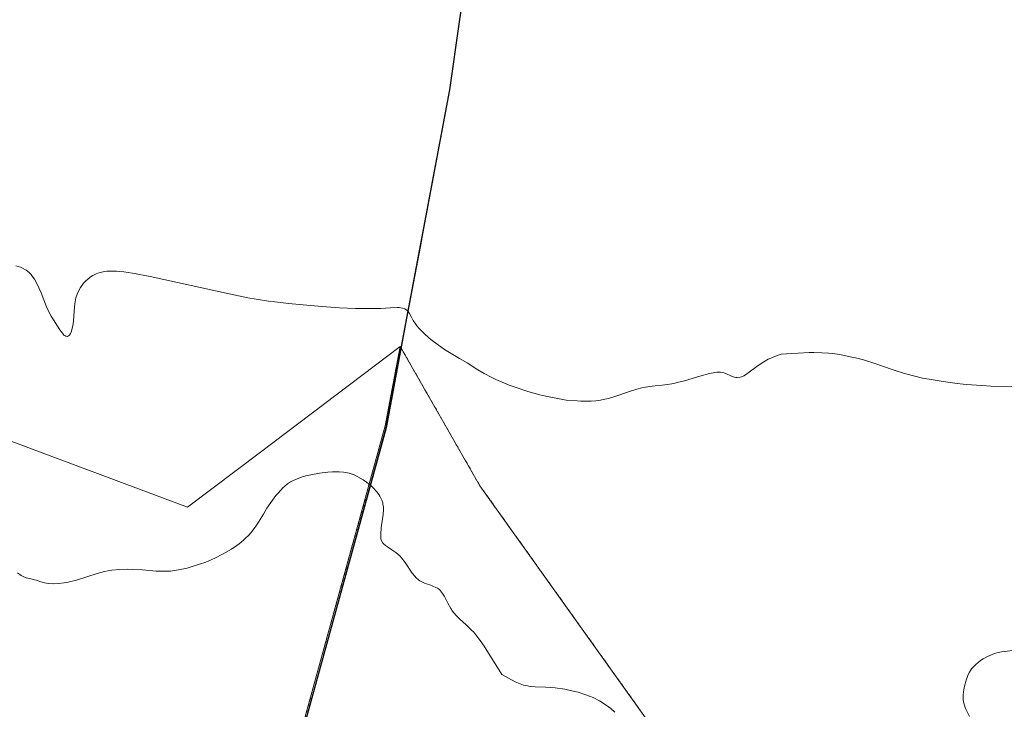
# Model space of a CAD drawing. Units: metres. Extents: x 632507 to 633010, y 4667222 to 4669544.
# Drawn here: x 632658 to 632776, y 4667305 to 4667388 of the extents above; entities that cross this region are included whole.
import ezdxf

# ---------------------------------------------------------------- set-up
doc = ezdxf.new("R2010")
doc.units = ezdxf.units.M
doc.header["$MEASUREMENT"] = 0
doc.linetypes.add('TRAZOS', pattern=[0.75, 0.5, -0.25])
for name, color, linetype, lineweight in [('Arbolado forestal', 92, 'TRAZOS', 0), ('Arbolado forestal CxS', 92, 'Continuous', 0), ('Comarca', 2, 'Continuous', 13), ('Comarca CxS', 133, 'Continuous', 0), ('Comunidad autónoma', 142, 'Continuous', 30), ('Comunidad Autónoma CxS', 142, 'Continuous', 0), ('Cultivos herbáceos CxS', 92, 'Continuous', 0), ('Curva de nivel normal', 36, 'Continuous', 0), ('Espacio natural protegido', 2, 'Continuous', 13), ('Espacio natural protegido CxS', 2, 'Continuous', 0), ('Matorral', 135, 'Continuous', 0), ('Matorral CxS', 135, 'Continuous', 0), ('Municipio', 9, 'Continuous', 13), ('Municipio CxS', 142, 'Continuous', 0), ('Provincia', 19, 'Continuous', 0), ('Provincia CxS', 1, 'Continuous', 0)]:
    doc.layers.add(name, color=color, linetype=linetype, lineweight=lineweight)

# ---------------------------------------------------------------- blocks, each defined once
blk = doc.blocks.new('*U152')
at = {"layer": 'Matorral CxS', "color": 135, "linetype": 'Continuous', "lineweight": 0}
blk.add_polyline3d([(632641.08, 4667342.82, 392.2), (632677.95, 4667329.05, 393.81), (632686.69, 4667335.66, 393.17), (632703.47, 4667348.35, 390.31), (632701.68, 4667338.83, 392.18), (632690.96, 4667299.85, 399.42), (632680.33, 4667262.13, 409.74), (632673.5, 4667224.38, 418.48), (632550.2, 4667222.03, 409.44), (632546.45, 4667421.59, 389.03), (632547.95, 4667421.18, 389.04), (632566.99, 4667413.77, 388.23), (632575.48, 4667395.78, 389.02), (632572.29, 4667373.53, 391.23), (632575.46, 4667361.88, 391.88), (632593.45, 4667356.59, 391.65), (632608.27, 4667354.47, 391.43), (632641.08, 4667342.82, 392.2)], close=True, dxfattribs=at)
blk = doc.blocks.new('*U153')
at = {"layer": 'Arbolado forestal CxS', "color": 92, "linetype": 'Continuous', "lineweight": 0}
blk.add_polyline3d([(632765.26, 4667226.12, 400.97), (632673.5, 4667224.38, 418.48), (632680.33, 4667262.13, 409.74), (632690.96, 4667299.85, 399.42), (632701.68, 4667338.83, 392.18), (632703.47, 4667348.35, 390.31), (632713.03, 4667331.63, 392.17), (632749.41, 4667280.7, 396.06), (632775.2, 4667243, 399.12), (632765.26, 4667226.12, 400.97)], close=True, dxfattribs=at)
blk = doc.blocks.new('*U154')
at = {"layer": 'Cultivos herbáceos CxS', "color": 92, "linetype": 'Continuous', "lineweight": 0}
blk.add_polyline3d([(632791.18, 4667226.61, 399.32), (632765.26, 4667226.12, 400.97), (632775.2, 4667243, 399.12), (632749.41, 4667280.7, 396.06), (632713.03, 4667331.63, 392.17), (632703.47, 4667348.35, 390.31), (632686.69, 4667335.66, 393.17), (632677.95, 4667329.05, 393.81), (632641.08, 4667342.82, 392.2), (632608.27, 4667354.47, 391.43), (632593.45, 4667356.59, 391.65), (632575.46, 4667361.88, 391.88), (632572.29, 4667373.53, 391.23), (632575.48, 4667395.78, 389.02)], dxfattribs=at)
blk = doc.blocks.new('*U156')
at = {"layer": 'Espacio natural protegido CxS', "color": 2, "linetype": 'Continuous', "lineweight": 0}
blk.add_polyline3d([(632712.097, 4667397.9, 386.0717), (632710.5658, 4667387.3041, 386.3209), (632709.384, 4667379.126, 386.6016), (632706.0285, 4667361.2671, 388.2815), (632704.236, 4667351.727, 389.7897), (632701.767, 4667338.585, 392.2254), (632693.8549, 4667309.7998, 397.1409), (632691.051, 4667299.599, 399.5089), (632680.423, 4667261.886, 409.8141), (632677.0648, 4667243.3542, 416.5958), (632673.6259, 4667224.3773, 418.4714), (632673.6259, 4667224.3773, 418.4714), (632550.2, 4667222.0301, 409.4413), (632530.1196, 4668290.8291, 383.4835)], dxfattribs=at)
blk = doc.blocks.new('*U157')
at = {"layer": 'Comunidad Autónoma CxS', "color": 142, "linetype": 'Continuous', "lineweight": 0}
blk.add_polyline3d([(632712.097, 4667397.9, 386.0717), (632710.5658, 4667387.3041, 386.3209), (632709.384, 4667379.126, 386.6016), (632706.0285, 4667361.2671, 388.2815), (632704.236, 4667351.727, 389.7897), (632701.767, 4667338.585, 392.2254), (632693.8549, 4667309.7998, 397.1409), (632691.051, 4667299.599, 399.5089), (632680.423, 4667261.886, 409.8141), (632677.0648, 4667243.3542, 416.5958), (632673.6259, 4667224.3773, 418.4714), (632673.6259, 4667224.3773, 418.4714), (632550.2, 4667222.0301, 409.4413), (632530.1196, 4668290.8291, 383.4835)], dxfattribs=at)
blk = doc.blocks.new('*U158')
at = {"layer": 'Espacio natural protegido CxS', "color": 2, "linetype": 'Continuous', "lineweight": 0}
blk.add_polyline3d([(632712.097, 4667397.9, 386.0717), (632710.5658, 4667387.3041, 386.3209), (632709.384, 4667379.126, 386.6016), (632706.0285, 4667361.2671, 388.2815), (632704.236, 4667351.727, 389.7897), (632701.767, 4667338.585, 392.2254), (632693.8549, 4667309.7998, 397.1409), (632691.051, 4667299.599, 399.5089), (632680.423, 4667261.886, 409.8141), (632677.0648, 4667243.3542, 416.5958), (632673.6259, 4667224.3773, 418.4714), (632673.6259, 4667224.3773, 418.4714), (632550.2, 4667222.0301, 409.4413), (632530.1196, 4668290.8291, 383.4835)], dxfattribs=at)
blk = doc.blocks.new('*U159')
at = {"layer": 'Provincia CxS', "color": 1, "linetype": 'Continuous', "lineweight": 0}
blk.add_polyline3d([(632712.097, 4667397.9, 386.0717), (632710.5658, 4667387.3041, 386.3209), (632709.384, 4667379.126, 386.6016), (632706.0285, 4667361.2671, 388.2815), (632704.236, 4667351.727, 389.7897), (632701.767, 4667338.585, 392.2254), (632693.8549, 4667309.7998, 397.1409), (632691.051, 4667299.599, 399.5089), (632680.423, 4667261.886, 409.8141), (632677.0648, 4667243.3542, 416.5958), (632673.6259, 4667224.3773, 418.4714), (632673.6259, 4667224.3773, 418.4714), (632550.2, 4667222.0301, 409.4413), (632530.1196, 4668290.8291, 383.4835)], dxfattribs=at)
blk = doc.blocks.new('*U160')
at = {"layer": 'Comarca CxS', "color": 133, "linetype": 'Continuous', "lineweight": 0}
blk.add_polyline3d([(632769.81, 4667634.92, 383.54), (632770.84, 4667629.99, 383.06), (632771.76, 4667625.57, 382.86), (632772.22, 4667618.85, 383.02), (632769.81, 4667614.96, 382.93), (632764.01, 4667605.24, 382.94), (632747.57, 4667578.78, 383.08), (632740.91, 4667560.27, 384.16), (632735.96, 4667535.83, 385.25), (632724.27, 4667487.28, 385.56), (632721.4, 4667464.04, 384.54), (632719.82, 4667451.28, 382.93), (632716.07, 4667431.83, 384.91), (632714.25, 4667422.38, 385.34), (632712.1, 4667397.9, 386.07), (632709.38, 4667379.13, 386.6), (632704.24, 4667351.73, 389.79), (632701.77, 4667338.58, 392.23), (632691.05, 4667299.6, 399.51), (632680.42, 4667261.89, 409.81), (632673.63, 4667224.38, 418.47), (632673.63, 4667224.38, 418.47), (632550.2, 4667222.03, 409.44), (632530.12, 4668290.83, 383.48)], dxfattribs=at)
blk = doc.blocks.new('*U161')
at = {"layer": 'Municipio CxS', "color": 142, "linetype": 'Continuous', "lineweight": 0}
blk.add_polyline3d([(632712.097, 4667397.9, 386.0717), (632710.5658, 4667387.3041, 386.3209), (632709.384, 4667379.126, 386.6016), (632706.0285, 4667361.2671, 388.2815), (632704.236, 4667351.727, 389.7897), (632701.767, 4667338.585, 392.2254), (632693.8549, 4667309.7998, 397.1409), (632691.051, 4667299.599, 399.5089), (632680.423, 4667261.886, 409.8141), (632677.0648, 4667243.3542, 416.5958), (632673.6259, 4667224.3773, 418.4714), (632673.6259, 4667224.3773, 418.4714), (632550.2, 4667222.0301, 409.4413), (632530.1196, 4668290.8291, 383.4835)], dxfattribs=at)

msp = doc.modelspace()

# ---------------------------------------------------------------- linework, layer by layer
at = {"layer": 'Arbolado forestal', "color": 92, "linetype": 'TRAZOS', "lineweight": 0}
for points in [[(632673.5, 4667224.38, 418.48), (632680.33, 4667262.13, 409.74), (632690.96, 4667299.85, 399.42), (632701.68, 4667338.83, 392.18), (632703.47, 4667348.35, 390.31)], [(632703.47, 4667348.35, 390.31), (632713.03, 4667331.63, 392.17), (632749.41, 4667280.7, 396.06), (632775.2, 4667243, 399.12), (632765.25, 4667226.12, 400.97)]]:
    msp.add_polyline3d(points, dxfattribs=at)
at = {"layer": 'Comarca', "color": 2, "linetype": 'Continuous', "lineweight": 13}
for points in [[(632723, 4667476.99, 384.84), (632721.4, 4667464.04, 384.54), (632719.82, 4667451.28, 382.93), (632716.07, 4667431.84, 384.91), (632714.25, 4667422.38, 385.34), (632712.1, 4667397.9, 386.07), (632710.57, 4667387.3, 386.32)], [(632710.57, 4667387.3, 386.32), (632709.38, 4667379.13, 386.6), (632706.03, 4667361.27, 388.28)], [(632706.01, 4667361.17, 388.3), (632704.24, 4667351.73, 389.79), (632701.77, 4667338.59, 392.23), (632693.85, 4667309.8, 397.14)], [(632706.03, 4667361.27, 388.28), (632706.01, 4667361.17, 388.3)], [(632693.85, 4667309.8, 397.14), (632691.05, 4667299.6, 399.51), (632680.42, 4667261.89, 409.81), (632677.06, 4667243.35, 416.6)]]:
    msp.add_polyline3d(points, dxfattribs=at)
at = {"layer": 'Comunidad autónoma', "color": 142, "linetype": 'Continuous', "lineweight": 30}
for points in [[(632723, 4667476.99, 384.84), (632721.4, 4667464.04, 384.54), (632719.82, 4667451.28, 382.93), (632716.07, 4667431.84, 384.91), (632714.25, 4667422.38, 385.34), (632712.1, 4667397.9, 386.07), (632710.57, 4667387.3, 386.32)], [(632710.57, 4667387.3, 386.32), (632709.38, 4667379.13, 386.6), (632706.03, 4667361.27, 388.28)], [(632706.01, 4667361.17, 388.3), (632704.24, 4667351.73, 389.79), (632701.77, 4667338.59, 392.23), (632693.85, 4667309.8, 397.14)], [(632706.03, 4667361.27, 388.28), (632706.01, 4667361.17, 388.3)], [(632693.85, 4667309.8, 397.14), (632691.05, 4667299.6, 399.51), (632680.42, 4667261.89, 409.81), (632677.06, 4667243.35, 416.6)]]:
    msp.add_polyline3d(points, dxfattribs=at)
at = {"layer": 'Cultivos herbáceos CxS', "color": 92, "linetype": 'Continuous', "lineweight": 0}
for points in [[(632546.45, 4667421.59, 389.03), (632547.94, 4667421.18, 389.04), (632566.99, 4667413.77, 388.23), (632575.47, 4667395.78, 389.02), (632572.29, 4667373.53, 391.23), (632575.46, 4667361.89, 391.88), (632593.45, 4667356.59, 391.65), (632608.27, 4667354.47, 391.43), (632641.08, 4667342.82, 392.2), (632677.95, 4667329.05, 393.81), (632686.69, 4667335.66, 393.17), (632703.47, 4667348.35, 390.31)], [(632703.47, 4667348.35, 390.31), (632713.03, 4667331.63, 392.17), (632749.41, 4667280.7, 396.06), (632775.2, 4667243, 399.12), (632765.25, 4667226.12, 400.97)]]:
    msp.add_polyline3d(points, dxfattribs=at)
at = {"layer": 'Curva de nivel normal', "color": 36, "linetype": 'Continuous', "lineweight": 0}
for points in [[(632657.32, 4667358, 390), (632657.87, 4667357.85, 390), (632658.12, 4667357.75, 390), (632658.55, 4667357.51, 390), (632658.93, 4667357.2, 390), (632659.15, 4667356.96, 390), (632659.29, 4667356.79, 390), (632659.55, 4667356.41, 390), (632659.76, 4667356.06, 390), (632660.13, 4667355.29, 390), (632660.35, 4667354.76, 390), (632661.01, 4667353.08, 390), (632661.36, 4667352.34, 390), (632661.58, 4667351.96, 390), (632662.62, 4667350.32, 390), (632662.91, 4667349.92, 390), (632663.1, 4667349.71, 390), (632663.2, 4667349.64, 390), (632663.33, 4667349.56, 390), (632663.54, 4667349.55, 390), (632663.76, 4667349.71, 390), (632663.88, 4667349.91, 390), (632663.99, 4667350.17, 390), (632664.06, 4667350.36, 390), (632664.16, 4667350.81, 390), (632664.23, 4667351.37, 390), (632664.32, 4667352.57, 390), (632664.39, 4667353.44, 390), (632664.48, 4667353.95, 390), (632664.54, 4667354.19, 390), (632664.68, 4667354.63, 390), (632664.79, 4667354.91, 390), (632665.08, 4667355.43, 390), (632665.45, 4667355.92, 390), (632665.66, 4667356.15, 390), (632666.01, 4667356.47, 390), (632666.39, 4667356.75, 390), (632666.59, 4667356.87, 390), (632666.96, 4667357.05, 390), (632667.16, 4667357.13, 390), (632667.47, 4667357.22, 390), (632667.97, 4667357.32, 390), (632668.24, 4667357.36, 390), (632668.83, 4667357.39, 390), (632669.41, 4667357.37, 390), (632669.73, 4667357.35, 390), (632670.29, 4667357.29, 390), (632671.32, 4667357.13, 390), (632673.47, 4667356.72, 390), (632682.92, 4667354.65, 390), (632685.18, 4667354.19, 390), (632686.18, 4667354.01, 390), (632687.65, 4667353.78, 390), (632688.41, 4667353.68, 390), (632690.08, 4667353.49, 390), (632692.69, 4667353.24, 390), (632694.1, 4667353.13, 390), (632696.18, 4667352.99, 390), (632698.11, 4667352.9, 390), (632698.96, 4667352.88, 390), (632700.38, 4667352.88, 390), (632701.14, 4667352.9, 390), (632702.28, 4667352.98, 390), (632703.14, 4667353.02, 390), (632703.36, 4667353.01, 390), (632703.74, 4667352.95, 390), (632704.03, 4667352.84, 390), (632704.18, 4667352.75, 390), (632704.28, 4667352.68, 390), (632704.43, 4667352.52, 390), (632704.58, 4667352.31, 390), (632704.83, 4667351.84, 390), (632705.04, 4667351.44, 390), (632705.29, 4667351.04, 390), (632705.45, 4667350.83, 390), (632705.74, 4667350.49, 390), (632706.3, 4667349.92, 390), (632706.95, 4667349.35, 390), (632707.31, 4667349.05, 390), (632707.9, 4667348.61, 390), (632708.81, 4667347.97, 390), (632709.41, 4667347.6, 390), (632710.6, 4667346.91, 390), (632711.5, 4667346.37, 390), (632712.8, 4667345.54, 390), (632713.57, 4667345.09, 390), (632714.46, 4667344.61, 390), (632714.97, 4667344.37, 390), (632715.98, 4667343.93, 390), (632716.54, 4667343.71, 390), (632717.41, 4667343.4, 390), (632718.8, 4667342.95, 390), (632720.24, 4667342.55, 390), (632720.97, 4667342.38, 390), (632723.4, 4667341.89, 390), (632724.73, 4667341.81, 390), (632725.17, 4667341.79, 390), (632726, 4667341.78, 390), (632726.4, 4667341.79, 390), (632726.98, 4667341.83, 390), (632727.51, 4667341.9, 390), (632727.86, 4667341.96, 390), (632728.49, 4667342.1, 390), (632729.37, 4667342.36, 390), (632730.87, 4667342.9, 390), (632731.87, 4667343.21, 390), (632732.5, 4667343.36, 390), (632732.91, 4667343.44, 390), (632733.71, 4667343.56, 390), (632734.1, 4667343.6, 390), (632734.92, 4667343.69, 390), (632735.58, 4667343.78, 390), (632736.32, 4667343.91, 390), (632736.72, 4667344, 390), (632737.6, 4667344.23, 390), (632739.43, 4667344.77, 390), (632740.62, 4667345.1, 390), (632741.23, 4667345.22, 390), (632741.48, 4667345.25, 390), (632741.91, 4667345.25, 390), (632742.16, 4667345.21, 390), (632742.31, 4667345.16, 390), (632742.63, 4667345.04, 390), (632743.16, 4667344.8, 390), (632743.45, 4667344.69, 390), (632743.76, 4667344.62, 390), (632743.93, 4667344.61, 390), (632744.28, 4667344.64, 390), (632744.46, 4667344.69, 390), (632744.74, 4667344.82, 390), (632744.94, 4667344.94, 390), (632745.37, 4667345.25, 390), (632746.45, 4667346.06, 390), (632747.14, 4667346.51, 390), (632747.67, 4667346.8, 390), (632747.96, 4667346.94, 390), (632748.43, 4667347.14, 390), (632749.21, 4667347.41, 390), (632750.49, 4667347.51, 390), (632751.25, 4667347.55, 390), (632752.56, 4667347.61, 390), (632753.12, 4667347.61, 390), (632754.09, 4667347.59, 390), (632754.91, 4667347.54, 390), (632755.39, 4667347.49, 390), (632756.26, 4667347.36, 390), (632757.51, 4667347.11, 390), (632758.13, 4667346.97, 390), (632759.08, 4667346.72, 390), (632760.56, 4667346.26, 390), (632761.26, 4667346.03, 390), (632762.77, 4667345.5, 390), (632764.03, 4667345.1, 390), (632765.42, 4667344.73, 390), (632766.18, 4667344.55, 390), (632766.97, 4667344.4, 390), (632768.65, 4667344.12, 390), (632770.33, 4667343.91, 390), (632771.41, 4667343.79, 390), (632773.3, 4667343.64, 390), (632774.39, 4667343.58, 390), (632777.39, 4667343.51, 390)], [(632729.24, 4667304.45, 395), (632728.75, 4667304.87, 395), (632728.49, 4667305.07, 395), (632728.08, 4667305.38, 395), (632727.39, 4667305.8, 395), (632726.62, 4667306.19, 395), (632726.2, 4667306.37, 395), (632725.75, 4667306.54, 395), (632724.82, 4667306.83, 395), (632723.86, 4667307.06, 395), (632723.23, 4667307.19, 395), (632722.06, 4667307.36, 395), (632720.95, 4667307.43, 395), (632719.69, 4667307.47, 395), (632719.1, 4667307.53, 395), (632718.56, 4667307.63, 395), (632718.29, 4667307.7, 395), (632717.88, 4667307.83, 395), (632717.28, 4667308.08, 395), (632715.66, 4667308.96, 395), (632713.55, 4667312.35, 395), (632713.08, 4667313.05, 395), (632712.57, 4667313.72, 395), (632712.3, 4667314.04, 395), (632712.01, 4667314.34, 395), (632711.41, 4667314.91, 395), (632710.61, 4667315.63, 395), (632710.24, 4667316, 395), (632709.9, 4667316.38, 395), (632709.75, 4667316.58, 395), (632709.54, 4667316.89, 395), (632709.2, 4667317.52, 395), (632708.78, 4667318.34, 395), (632708.57, 4667318.7, 395), (632708.32, 4667319.01, 395), (632708.18, 4667319.15, 395), (632707.94, 4667319.31, 395), (632707.77, 4667319.41, 395), (632707.41, 4667319.57, 395), (632707.02, 4667319.71, 395), (632706.48, 4667319.9, 395), (632706.22, 4667320.01, 395), (632705.83, 4667320.22, 395), (632705.65, 4667320.34, 395), (632705.39, 4667320.57, 395), (632705.23, 4667320.75, 395), (632704.92, 4667321.13, 395), (632704.07, 4667322.4, 395), (632703.64, 4667322.97, 395), (632703.41, 4667323.22, 395), (632702.94, 4667323.62, 395), (632702.48, 4667323.94, 395), (632701.93, 4667324.28, 395), (632701.7, 4667324.43, 395), (632701.44, 4667324.67, 395), (632701.34, 4667324.8, 395), (632701.2, 4667325.07, 395), (632701.15, 4667325.29, 395), (632701.14, 4667325.45, 395), (632701.13, 4667325.81, 395), (632701.2, 4667326.56, 395), (632701.36, 4667327.66, 395), (632701.42, 4667328.18, 395), (632701.46, 4667328.78, 395), (632701.45, 4667329.04, 395), (632701.4, 4667329.4, 395), (632701.37, 4667329.57, 395), (632701.26, 4667329.91, 395), (632701.04, 4667330.36, 395), (632700.9, 4667330.59, 395), (632700.62, 4667330.94, 395), (632700.27, 4667331.32, 395), (632700.07, 4667331.52, 395), (632699.41, 4667332.07, 395), (632699.03, 4667332.34, 395), (632698.4, 4667332.71, 395), (632697.94, 4667332.92, 395), (632697.7, 4667333.01, 395), (632697.33, 4667333.12, 395), (632696.94, 4667333.21, 395), (632696.68, 4667333.25, 395), (632696.14, 4667333.3, 395), (632695.33, 4667333.3, 395), (632694.79, 4667333.27, 395), (632693.77, 4667333.14, 395), (632692.74, 4667332.95, 395), (632692.13, 4667332.8, 395), (632691.76, 4667332.69, 395), (632691.11, 4667332.47, 395), (632690.55, 4667332.23, 395), (632690.3, 4667332.09, 395), (632689.94, 4667331.85, 395), (632689.58, 4667331.55, 395), (632689.39, 4667331.37, 395), (632688.85, 4667330.79, 395), (632688.56, 4667330.45, 395), (632688.13, 4667329.88, 395), (632687.48, 4667328.92, 395), (632687.06, 4667328.21, 395), (632686.47, 4667327.24, 395), (632686.14, 4667326.75, 395), (632685.58, 4667326.02, 395), (632685.26, 4667325.66, 395), (632684.91, 4667325.31, 395), (632684.66, 4667325.09, 395), (632684.12, 4667324.65, 395), (632683.84, 4667324.43, 395), (632683.23, 4667324.02, 395), (632682.59, 4667323.63, 395), (632682.15, 4667323.39, 395), (632681.22, 4667322.92, 395), (632680.12, 4667322.46, 395), (632679.38, 4667322.19, 395), (632678.39, 4667321.87, 395), (632677.9, 4667321.74, 395), (632676.85, 4667321.51, 395), (632676.36, 4667321.44, 395), (632675.89, 4667321.38, 395), (632675.01, 4667321.35, 395), (632674.18, 4667321.37, 395), (632672.52, 4667321.51, 395), (632671.34, 4667321.58, 395), (632670.73, 4667321.59, 395), (632669.79, 4667321.57, 395), (632668.86, 4667321.49, 395), (632668.41, 4667321.42, 395), (632667.96, 4667321.32, 395), (632667.08, 4667321.1, 395), (632664.62, 4667320.3, 395), (632663.61, 4667320.04, 395), (632663.13, 4667319.95, 395), (632662.45, 4667319.87, 395), (632661.83, 4667319.84, 395), (632661.26, 4667319.88, 395), (632660.76, 4667319.98, 395), (632660.32, 4667320.1, 395), (632659.81, 4667320.27, 395), (632659.58, 4667320.34, 395), (632659.12, 4667320.43, 395), (632658.57, 4667320.55, 395), (632658.27, 4667320.67, 395), (632657.95, 4667320.85, 395), (632657.52, 4667321.18, 395)], [(632777.65, 4667311.94, 395), (632775.67, 4667311.68, 395), (632775.09, 4667311.56, 395), (632774.81, 4667311.48, 395), (632774.53, 4667311.38, 395), (632773.99, 4667311.14, 395), (632773.47, 4667310.85, 395), (632773.15, 4667310.63, 395), (632772.58, 4667310.17, 395), (632772.23, 4667309.81, 395), (632772.08, 4667309.63, 395), (632771.82, 4667309.23, 395), (632771.67, 4667308.95, 395), (632771.57, 4667308.74, 395), (632771.41, 4667308.3, 395), (632771.21, 4667307.55, 395), (632771.13, 4667307.15, 395), (632771.07, 4667306.54, 395), (632771.08, 4667305.95, 395), (632771.12, 4667305.67, 395), (632771.18, 4667305.4, 395), (632771.36, 4667304.89, 395), (632771.81, 4667303.91, 395)]]:
    msp.add_polyline3d(points, dxfattribs=at)
at = {"layer": 'Espacio natural protegido', "color": 2, "linetype": 'Continuous', "lineweight": 13}
for points in [[(632723, 4667476.99, 384.84), (632721.4, 4667464.04, 384.54), (632719.82, 4667451.28, 382.93), (632716.07, 4667431.84, 384.91), (632714.25, 4667422.38, 385.34), (632712.1, 4667397.9, 386.07), (632710.57, 4667387.3, 386.32)], [(632723, 4667476.99, 384.84), (632721.4, 4667464.04, 384.54), (632719.82, 4667451.28, 382.93), (632716.07, 4667431.84, 384.91), (632714.25, 4667422.38, 385.34), (632712.1, 4667397.9, 386.07), (632710.57, 4667387.3, 386.32)], [(632723, 4667476.99, 384.84), (632719.82, 4667451.29, 382.94), (632714.25, 4667422.38, 385.34), (632712.1, 4667397.9, 386.07), (632710.57, 4667387.3, 386.32)], [(632710.57, 4667387.3, 386.32), (632709.38, 4667379.13, 386.6), (632706.03, 4667361.27, 388.28)], [(632710.57, 4667387.3, 386.32), (632709.38, 4667379.13, 386.6), (632706.03, 4667361.27, 388.28)], [(632710.57, 4667387.3, 386.32), (632709.38, 4667379.13, 386.6), (632706.03, 4667361.27, 388.28)], [(632706.01, 4667361.17, 388.3), (632704.24, 4667351.73, 389.79), (632701.77, 4667338.59, 392.23), (632693.85, 4667309.8, 397.14)], [(632706.01, 4667361.17, 388.3), (632704.24, 4667351.73, 389.79), (632701.77, 4667338.59, 392.23), (632693.85, 4667309.8, 397.14)], [(632706.01, 4667361.17, 388.3), (632701.77, 4667338.58, 392.23), (632693.85, 4667309.8, 397.14)], [(632706.03, 4667361.27, 388.28), (632706.01, 4667361.17, 388.3)], [(632706.03, 4667361.27, 388.28), (632706.01, 4667361.17, 388.3)], [(632706.03, 4667361.27, 388.28), (632706.01, 4667361.17, 388.3)], [(632693.85, 4667309.8, 397.14), (632691.05, 4667299.6, 399.51), (632680.42, 4667261.89, 409.81), (632677.06, 4667243.35, 416.6)], [(632693.85, 4667309.8, 397.14), (632691.05, 4667299.6, 399.51), (632680.42, 4667261.89, 409.81), (632677.06, 4667243.35, 416.6)], [(632693.85, 4667309.8, 397.14), (632691.05, 4667299.6, 399.51), (632680.42, 4667261.89, 409.81), (632677.06, 4667243.35, 416.6)]]:
    msp.add_polyline3d(points, dxfattribs=at)
at = {"layer": 'Espacio natural protegido CxS', "color": 2, "linetype": 'Continuous', "lineweight": 0}
msp.add_polyline3d([(632712.1, 4667397.9, 386.07), (632710.57, 4667387.3, 386.32), (632709.38, 4667379.13, 386.6), (632706.03, 4667361.27, 388.28), (632701.77, 4667338.58, 392.23), (632693.85, 4667309.8, 397.14), (632691.05, 4667299.6, 399.51), (632680.42, 4667261.89, 409.81), (632677.06, 4667243.35, 416.6), (632673.63, 4667224.38, 418.47), (632673.63, 4667224.38, 418.47), (632550.2, 4667222.03, 409.44), (632530.12, 4668290.82, 383.48)], dxfattribs=at)
at = {"layer": 'Matorral', "color": 135, "linetype": 'Continuous', "lineweight": 0}
for points in [[(632546.45, 4667421.59, 389.03), (632547.94, 4667421.18, 389.04), (632566.99, 4667413.77, 388.23), (632575.47, 4667395.78, 389.02), (632572.29, 4667373.53, 391.23), (632575.46, 4667361.89, 391.88), (632593.45, 4667356.59, 391.65), (632608.27, 4667354.47, 391.43), (632641.08, 4667342.82, 392.2), (632677.95, 4667329.05, 393.81), (632686.69, 4667335.66, 393.17), (632703.47, 4667348.35, 390.31)], [(632673.5, 4667224.38, 418.48), (632680.33, 4667262.13, 409.74), (632690.96, 4667299.85, 399.42), (632701.68, 4667338.83, 392.18), (632703.47, 4667348.35, 390.31)]]:
    msp.add_polyline3d(points, dxfattribs=at)
at = {"layer": 'Municipio', "color": 9, "linetype": 'Continuous', "lineweight": 13}
for points in [[(632723, 4667476.99, 384.84), (632721.4, 4667464.04, 384.54), (632719.82, 4667451.28, 382.93), (632716.07, 4667431.84, 384.91), (632714.25, 4667422.38, 385.34), (632712.1, 4667397.9, 386.07), (632710.57, 4667387.3, 386.32)], [(632710.57, 4667387.3, 386.32), (632709.38, 4667379.13, 386.6), (632706.03, 4667361.27, 388.28)], [(632706.01, 4667361.17, 388.3), (632704.24, 4667351.73, 389.79), (632701.77, 4667338.59, 392.23), (632693.85, 4667309.8, 397.14)], [(632706.03, 4667361.27, 388.28), (632706.01, 4667361.17, 388.3)], [(632693.85, 4667309.8, 397.14), (632691.05, 4667299.6, 399.51), (632680.42, 4667261.89, 409.81), (632677.06, 4667243.35, 416.6)]]:
    msp.add_polyline3d(points, dxfattribs=at)
at = {"layer": 'Provincia', "color": 19, "linetype": 'Continuous', "lineweight": 0}
for points in [[(632723, 4667476.99, 384.84), (632721.4, 4667464.04, 384.54), (632719.82, 4667451.28, 382.93), (632716.07, 4667431.84, 384.91), (632714.25, 4667422.38, 385.34), (632712.1, 4667397.9, 386.07), (632710.57, 4667387.3, 386.32)], [(632710.57, 4667387.3, 386.32), (632709.38, 4667379.13, 386.6), (632706.03, 4667361.27, 388.28)], [(632706.01, 4667361.17, 388.3), (632704.24, 4667351.73, 389.79), (632701.77, 4667338.59, 392.23), (632693.85, 4667309.8, 397.14)], [(632706.03, 4667361.27, 388.28), (632706.01, 4667361.17, 388.3)], [(632693.85, 4667309.8, 397.14), (632691.05, 4667299.6, 399.51), (632680.42, 4667261.89, 409.81), (632677.06, 4667243.35, 416.6)]]:
    msp.add_polyline3d(points, dxfattribs=at)

# ---------------------------------------------------------------- block references
at = {"layer": 'Arbolado forestal CxS', "color": 92, "linetype": 'Continuous', "lineweight": 0}
msp.add_blockref('*U153', (0, 0), dxfattribs=at)
at = {"layer": 'Comarca CxS', "color": 133, "linetype": 'Continuous', "lineweight": 0}
msp.add_blockref('*U160', (0, 0), dxfattribs=at)
at = {"layer": 'Comunidad Autónoma CxS', "color": 142, "linetype": 'Continuous', "lineweight": 0}
msp.add_blockref('*U157', (0, 0), dxfattribs=at)
at = {"layer": 'Cultivos herbáceos CxS', "color": 92, "linetype": 'Continuous', "lineweight": 0}
msp.add_blockref('*U154', (0, 0), dxfattribs=at)
at = {"layer": 'Espacio natural protegido CxS', "color": 2, "linetype": 'Continuous', "lineweight": 0}
for name in ['*U156', '*U158']:
    msp.add_blockref(name, (0, 0), dxfattribs=at)
at = {"layer": 'Matorral CxS', "color": 135, "linetype": 'Continuous', "lineweight": 0}
msp.add_blockref('*U152', (0, 0), dxfattribs=at)
at = {"layer": 'Municipio CxS', "color": 142, "linetype": 'Continuous', "lineweight": 0}
msp.add_blockref('*U161', (0, 0), dxfattribs=at)
at = {"layer": 'Provincia CxS', "color": 1, "linetype": 'Continuous', "lineweight": 0}
msp.add_blockref('*U159', (0, 0), dxfattribs=at)

doc.saveas('drawing.dxf')
